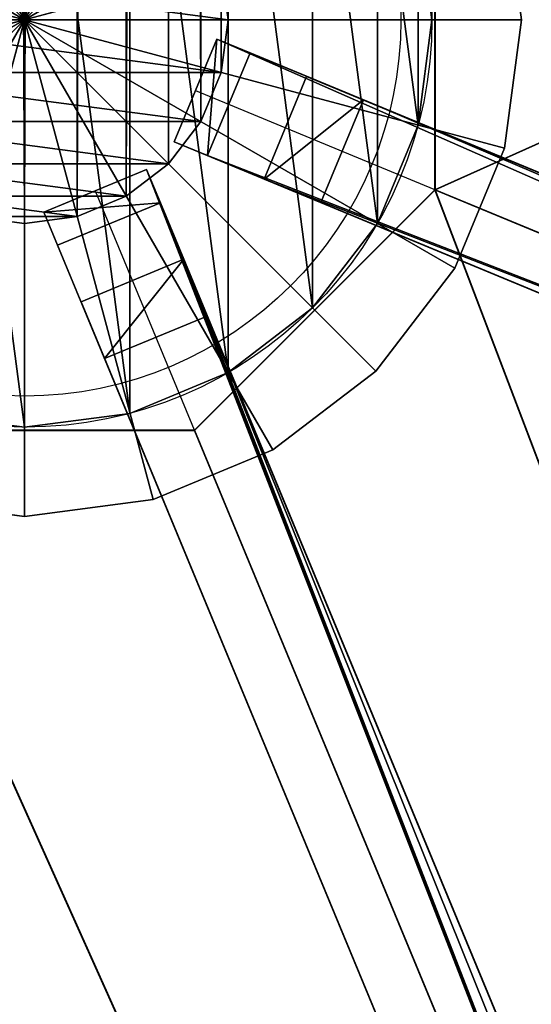
# Model space of a CAD drawing. Units: centimetres. Extents: x -404 to 404, y -404 to 404.
# Drawn here: x 0 to 7, y -222 to -208 of the extents above; entities that cross this region are included whole.
import ezdxf

# ---------------------------------------------------------------- set-up
doc = ezdxf.new("R2010")
doc.units = ezdxf.units.CM
doc.layers.get('0').update_dxf_attribs({"color": 144})

# ---------------------------------------------------------------- blocks, each defined once
blk = doc.blocks.new('StandrohrAdd. May Parasols_ www.may-online.com')
for p, q in [((0, 2.75, 202.853), (202.9, 2.75, 266.31)), ((202.9, 2.75, 266.31), (202.9, 2.75, 248.396)), ((-0.712, 2.656, 203.376), (203.612, 2.656, 267.278)), ((203.612, 2.656, 267.278), (203.612, 2.656, 248.396)), ((-1.375, 2.382, 203.864), (204.275, 2.382, 268.181)), ((204.275, 2.382, 268.181), (204.275, 2.382, 248.396)), ((-1.945, 1.945, 204.282), (204.845, 1.945, 268.956)), ((204.845, 1.945, 268.956), (204.845, 1.945, 248.396)), ((-2.382, 1.375, 204.604), (205.282, 1.375, 269.55)), ((205.282, 1.375, 269.55), (205.282, 1.375, 248.396)), ((-2.656, 0.712, 204.806), (205.556, 0.712, 269.924)), ((205.556, 0.712, 269.924), (205.556, 0.712, 248.396)), ((-2.75, 0, 204.874), (205.65, 0, 270.051)), ((0, 0, 202.853), (202.9, 0, 266.31)), ((202.9, 0, 266.31), (202.9, 0, 248.396)), ((205.65, 0, 270.051), (205.65, 0, 248.396))]:
    blk.add_line(p, q)
for points in [[(205.556, -0.712, 269.924), (205.65, 0, 270.051), (205.556, 0.712, 269.924), (205.282, 1.375, 269.55), (204.845, 1.945, 268.956), (204.275, 2.382, 268.181), (203.612, 2.656, 267.278), (202.9, 2.75, 266.31), (202.188, 2.656, 265.342)], [(205.556, -0.712, 248.396), (205.65, 0, 248.396), (205.556, 0.712, 248.396), (205.282, 1.375, 248.396), (204.845, 1.945, 248.396), (204.275, 2.382, 248.396), (203.612, 2.656, 248.396), (202.9, 2.75, 248.396), (202.188, 2.656, 248.396)]]:
    blk.add_polyline3d(points)
mesh = blk.add_polyface()
corners = [(-0.712, 2.656, 203.376), (202.9, 2.75, 266.31), (0, 2.75, 202.853), (203.612, 2.656, 267.278)]
mesh.append_faces([[corners[k] for k in face] for face in [(0, 1, 2), (1, 0, 3)]], dxfattribs={"vtx0": -1})
mesh = blk.add_polyface()
corners = [(0, 2.75, 202.853), (202.188, 2.656, 265.342), (0.712, 2.656, 202.33), (202.9, 2.75, 266.31)]
mesh.append_faces([[corners[k] for k in face] for face in [(0, 1, 2), (1, 0, 3)]], dxfattribs={"vtx0": -1})
mesh = blk.add_polyface()
corners = [(200.244, 0.712, 248.396), (200.244, -0.712, 248.396), (200.15, 0, 248.396), (200.518, 1.375, 248.396), (200.518, -1.375, 248.396), (200.955, 1.945, 248.396), (200.955, -1.945, 248.396), (201.525, 2.382, 248.396), (201.525, -2.382, 248.396), (202.188, 2.656, 248.396), (202.188, -2.656, 248.396), (202.9, 2.75, 248.396), (202.9, -2.75, 248.396), (203.612, 2.656, 248.396), (203.612, -2.656, 248.396), (204.275, 2.382, 248.396), (204.275, -2.382, 248.396), (204.845, 1.945, 248.396), (204.845, -1.945, 248.396), (205.282, 1.375, 248.396), (205.282, -1.375, 248.396), (205.556, 0.712, 248.396), (205.556, -0.712, 248.396), (205.65, 0, 248.396)]
mesh.append_faces([[corners[k] for k in face] for face in [(0, 1, 2), (22, 21, 23)]], dxfattribs={"vtx0": -1})
mesh.append_faces([[corners[k] for k in face] for face in [(1, 3, 4), (4, 5, 6), (6, 7, 8), (8, 9, 10), (10, 11, 12), (12, 13, 14), (14, 15, 16), (16, 17, 18), (18, 19, 20), (20, 21, 22)]], dxfattribs={"vtx0": -1, "vtx1": -1})
mesh.append_faces([[corners[k] for k in face] for face in [(1, 0, 3), (4, 3, 5), (6, 5, 7), (8, 7, 9), (10, 9, 11), (12, 11, 13), (14, 13, 15), (16, 15, 17), (18, 17, 19), (20, 19, 21)]], dxfattribs={"vtx0": -1, "vtx2": -1})
mesh = blk.add_polyface()
corners = [(202.188, 2.656, 265.342), (202.9, 2.75, 248.396), (202.188, 2.656, 248.396), (202.9, 2.75, 266.31)]
mesh.append_faces([[corners[k] for k in face] for face in [(0, 1, 2), (1, 0, 3)]], dxfattribs={"vtx0": -1})
mesh = blk.add_polyface()
corners = [(202.9, 2.75, 266.31), (203.612, 2.656, 248.396), (202.9, 2.75, 248.396), (203.612, 2.656, 267.278)]
mesh.append_faces([[corners[k] for k in face] for face in [(0, 1, 2), (1, 0, 3)]], dxfattribs={"vtx0": -1})
mesh = blk.add_polyface()
corners = [(-1.375, 2.382, 203.864), (203.612, 2.656, 267.278), (-0.712, 2.656, 203.376), (204.275, 2.382, 268.181)]
mesh.append_faces([[corners[k] for k in face] for face in [(0, 1, 2), (1, 0, 3)]], dxfattribs={"vtx0": -1})
mesh = blk.add_polyface()
corners = [(203.612, 2.656, 267.278), (204.275, 2.382, 248.396), (203.612, 2.656, 248.396), (204.275, 2.382, 268.181)]
mesh.append_faces([[corners[k] for k in face] for face in [(0, 1, 2), (1, 0, 3)]], dxfattribs={"vtx0": -1})
mesh = blk.add_polyface()
corners = [(-1.945, 1.945, 204.282), (204.275, 2.382, 268.181), (-1.375, 2.382, 203.864), (204.845, 1.945, 268.956)]
mesh.append_faces([[corners[k] for k in face] for face in [(0, 1, 2), (1, 0, 3)]], dxfattribs={"vtx0": -1})
mesh = blk.add_polyface()
corners = [(204.275, 2.382, 268.181), (204.845, 1.945, 248.396), (204.275, 2.382, 248.396), (204.845, 1.945, 268.956)]
mesh.append_faces([[corners[k] for k in face] for face in [(0, 1, 2), (1, 0, 3)]], dxfattribs={"vtx0": -1})
mesh = blk.add_polyface()
corners = [(205.282, 1.375, 269.55), (-1.945, 1.945, 204.282), (-2.382, 1.375, 204.604), (204.845, 1.945, 268.956)]
mesh.append_faces([[corners[k] for k in face] for face in [(0, 1, 2), (1, 0, 3)]], dxfattribs={"vtx0": -1})
mesh = blk.add_polyface()
corners = [(204.845, 1.945, 248.396), (205.282, 1.375, 269.55), (205.282, 1.375, 248.396), (204.845, 1.945, 268.956)]
mesh.append_faces([[corners[k] for k in face] for face in [(0, 1, 2), (1, 0, 3)]], dxfattribs={"vtx0": -1})
mesh = blk.add_polyface()
corners = [(205.556, 0.712, 269.924), (-2.382, 1.375, 204.604), (-2.656, 0.712, 204.806), (205.282, 1.375, 269.55)]
mesh.append_faces([[corners[k] for k in face] for face in [(0, 1, 2), (1, 0, 3)]], dxfattribs={"vtx0": -1})
mesh = blk.add_polyface()
corners = [(205.282, 1.375, 248.396), (205.556, 0.712, 269.924), (205.556, 0.712, 248.396), (205.282, 1.375, 269.55)]
mesh.append_faces([[corners[k] for k in face] for face in [(0, 1, 2), (1, 0, 3)]], dxfattribs={"vtx0": -1})
mesh = blk.add_polyface()
corners = [(205.65, 0, 270.051), (-2.656, 0.712, 204.806), (-2.75, 0, 204.874), (205.556, 0.712, 269.924)]
mesh.append_faces([[corners[k] for k in face] for face in [(0, 1, 2), (1, 0, 3)]], dxfattribs={"vtx0": -1})
mesh = blk.add_polyface()
corners = [(205.556, 0.712, 248.396), (205.65, 0, 270.051), (205.65, 0, 248.396), (205.556, 0.712, 269.924)]
mesh.append_faces([[corners[k] for k in face] for face in [(0, 1, 2), (1, 0, 3)]], dxfattribs={"vtx0": -1})
mesh = blk.add_polyface()
corners = [(-2.656, -0.712, 204.806), (205.65, 0, 270.051), (-2.75, 0, 204.874), (205.556, -0.712, 269.924)]
mesh.append_faces([[corners[k] for k in face] for face in [(0, 1, 2), (1, 0, 3)]], dxfattribs={"vtx0": -1})
mesh = blk.add_polyface()
corners = [(205.65, 0, 248.396), (205.556, -0.712, 269.924), (205.556, -0.712, 248.396), (205.65, 0, 270.051)]
mesh.append_faces([[corners[k] for k in face] for face in [(0, 1, 2), (1, 0, 3)]], dxfattribs={"vtx0": -1})
blk = doc.blocks.new('Teller. May Parasols_ www.may-online.com')
for p, q in [((5.5, 0, 205), (5.5, 0, 205.5)), ((5.313, -1.424, 205), (5.313, -1.424, 205.5)), ((4.763, -2.75, 205), (4.763, -2.75, 205.5)), ((3.889, -3.889, 205), (3.889, -3.889, 205.5)), ((2.75, -4.763, 205), (2.75, -4.763, 205.5)), ((1.424, -5.313, 205), (1.424, -5.313, 205.5)), ((0, -5.5, 205), (0, -5.5, 205.5))]:
    blk.add_line(p, q)
for centre in [(0, 0, 205), (0, 0, 205.5)]:
    blk.add_circle(centre, 5.5)
mesh = blk.add_polyface()
corners = [(-5.313, 1.424, 205), (-5.313, -1.424, 205), (-5.5, 0, 205), (-4.763, -2.75, 205), (-4.763, 2.75, 205), (-3.889, -3.889, 205), (-3.889, 3.889, 205), (-2.75, -4.763, 205), (-2.75, 4.763, 205), (-1.424, -5.313, 205), (-1.424, 5.313, 205), (0, -5.5, 205), (0, 5.5, 205), (1.424, -5.313, 205), (1.424, 5.313, 205), (2.75, -4.763, 205), (2.75, 4.763, 205), (3.889, -3.889, 205), (3.889, 3.889, 205), (4.763, -2.75, 205), (4.763, 2.75, 205), (5.313, -1.424, 205), (5.313, 1.424, 205), (5.5, 0, 205)]
mesh.append_faces([[corners[k] for k in face] for face in [(0, 1, 2), (21, 22, 23)]], dxfattribs={"vtx0": -1})
mesh.append_faces([[corners[k] for k in face] for face in [(1, 0, 3), (3, 4, 5), (5, 6, 7), (7, 8, 9), (9, 10, 11), (11, 12, 13), (13, 14, 15), (15, 16, 17), (17, 18, 19), (19, 20, 21)]], dxfattribs={"vtx0": -1, "vtx1": -1})
mesh.append_faces([[corners[k] for k in face] for face in [(3, 0, 4), (5, 4, 6), (7, 6, 8), (9, 8, 10), (11, 10, 12), (13, 12, 14), (15, 14, 16), (17, 16, 18), (19, 18, 20), (21, 20, 22)]], dxfattribs={"vtx0": -1, "vtx2": -1})
mesh = blk.add_polyface()
corners = [(-5.313, -1.424, 205.5), (-5.313, 1.424, 205.5), (-5.5, 0, 205.5), (-4.763, -2.75, 205.5), (-4.763, 2.75, 205.5), (-3.889, -3.889, 205.5), (-3.889, 3.889, 205.5), (-2.75, -4.763, 205.5), (-2.75, 4.763, 205.5), (-1.424, -5.313, 205.5), (-1.424, 5.313, 205.5), (0, -5.5, 205.5), (0, 5.5, 205.5), (1.424, -5.313, 205.5), (1.424, 5.313, 205.5), (2.75, -4.763, 205.5), (2.75, 4.763, 205.5), (3.889, -3.889, 205.5), (3.889, 3.889, 205.5), (4.763, -2.75, 205.5), (4.763, 2.75, 205.5), (5.313, -1.424, 205.5), (5.313, 1.424, 205.5), (5.5, 0, 205.5)]
mesh.append_faces([[corners[k] for k in face] for face in [(0, 1, 2), (22, 21, 23)]], dxfattribs={"vtx0": -1})
mesh.append_faces([[corners[k] for k in face] for face in [(1, 3, 4), (4, 5, 6), (6, 7, 8), (8, 9, 10), (10, 11, 12), (12, 13, 14), (14, 15, 16), (16, 17, 18), (18, 19, 20), (20, 21, 22)]], dxfattribs={"vtx0": -1, "vtx1": -1})
mesh.append_faces([[corners[k] for k in face] for face in [(1, 0, 3), (4, 3, 5), (6, 5, 7), (8, 7, 9), (10, 9, 11), (12, 11, 13), (14, 13, 15), (16, 15, 17), (18, 17, 19), (20, 19, 21)]], dxfattribs={"vtx0": -1, "vtx2": -1})
mesh = blk.add_polyface()
corners = [(5.313, 1.424, 205), (5.5, 0, 205.5), (5.5, 0, 205), (5.313, 1.424, 205.5)]
mesh.append_faces([[corners[k] for k in face] for face in [(0, 1, 2), (1, 0, 3)]], dxfattribs={"vtx0": -1})
mesh = blk.add_polyface()
corners = [(5.5, 0, 205), (5.313, -1.424, 205.5), (5.313, -1.424, 205), (5.5, 0, 205.5)]
mesh.append_faces([[corners[k] for k in face] for face in [(0, 1, 2), (1, 0, 3)]], dxfattribs={"vtx0": -1})
mesh = blk.add_polyface()
corners = [(5.313, -1.424, 205), (4.763, -2.75, 205.5), (4.763, -2.75, 205), (5.313, -1.424, 205.5)]
mesh.append_faces([[corners[k] for k in face] for face in [(0, 1, 2), (1, 0, 3)]], dxfattribs={"vtx0": -1})
mesh = blk.add_polyface()
corners = [(4.763, -2.75, 205), (3.889, -3.889, 205.5), (3.889, -3.889, 205), (4.763, -2.75, 205.5)]
mesh.append_faces([[corners[k] for k in face] for face in [(0, 1, 2), (1, 0, 3)]], dxfattribs={"vtx0": -1})
mesh = blk.add_polyface()
corners = [(3.889, -3.889, 205.5), (2.75, -4.763, 205), (3.889, -3.889, 205), (2.75, -4.763, 205.5)]
mesh.append_faces([[corners[k] for k in face] for face in [(0, 1, 2), (1, 0, 3)]], dxfattribs={"vtx0": -1})
mesh = blk.add_polyface()
corners = [(2.75, -4.763, 205.5), (1.424, -5.313, 205), (2.75, -4.763, 205), (1.424, -5.313, 205.5)]
mesh.append_faces([[corners[k] for k in face] for face in [(0, 1, 2), (1, 0, 3)]], dxfattribs={"vtx0": -1})
mesh = blk.add_polyface()
corners = [(0, -5.5, 205.5), (-1.424, -5.313, 205), (0, -5.5, 205), (-1.424, -5.313, 205.5)]
mesh.append_faces([[corners[k] for k in face] for face in [(0, 1, 2), (1, 0, 3)]], dxfattribs={"vtx0": -1})
mesh = blk.add_polyface()
corners = [(1.424, -5.313, 205.5), (0, -5.5, 205), (1.424, -5.313, 205), (0, -5.5, 205.5)]
mesh.append_faces([[corners[k] for k in face] for face in [(0, 1, 2), (1, 0, 3)]], dxfattribs={"vtx0": -1})
blk = doc.blocks.new('Abschluss. May Parasols_ www.may-online.com')
for p, q in [((0, 0, 247.634), (0, 6.706, 246.618)), ((0, 6.706, 247.634), (0, 0, 248.396)), ((0, 0, 247.634), (-1.736, 6.477, 246.618)), ((-1.736, 6.477, 247.634), (0, 0, 248.396)), ((0, 0, 247.634), (1.736, 6.477, 246.618)), ((1.736, 6.477, 247.634), (0, 0, 248.396)), ((0, 0, 247.634), (-3.353, 5.807, 246.618)), ((-3.353, 5.807, 247.634), (0, 0, 248.396)), ((0, 0, 247.634), (3.353, 5.807, 246.618)), ((3.353, 5.807, 247.634), (0, 0, 248.396)), ((0, 0, 247.634), (-4.742, 4.742, 246.618)), ((-4.742, 4.742, 247.634), (0, 0, 248.396)), ((0, 0, 247.634), (4.742, 4.742, 246.618)), ((4.742, 4.742, 247.634), (0, 0, 248.396)), ((0, 0, 247.634), (-5.807, 3.353, 246.618)), ((-5.807, 3.353, 247.634), (0, 0, 248.396)), ((0, 0, 247.634), (5.807, 3.353, 246.618)), ((5.807, 3.353, 247.634), (0, 0, 248.396)), ((0, 0, 247.634), (-6.477, 1.736, 246.618)), ((-6.477, 1.736, 247.634), (0, 0, 248.396)), ((0, 0, 247.634), (6.477, 1.736, 246.618)), ((6.477, 1.736, 247.634), (0, 0, 248.396)), ((6.477, 1.736, 246.618), (6.706, 0, 246.618)), ((6.706, 0, 247.634), (6.477, 1.736, 247.634)), ((-6.706, 0, 246.618), (0, 0, 247.634)), ((0, 0, 248.396), (-6.706, 0, 247.634)), ((0, 0, 247.634), (-6.477, -1.736, 246.618)), ((-6.477, -1.736, 247.634), (0, 0, 248.396)), ((0, 0, 247.634), (-5.807, -3.353, 246.618)), ((-5.807, -3.353, 247.634), (0, 0, 248.396)), ((0, 0, 247.634), (-4.742, -4.742, 246.618)), ((-4.742, -4.742, 247.634), (0, 0, 248.396)), ((0, 0, 247.634), (-3.353, -5.807, 246.618)), ((-3.353, -5.807, 247.634), (0, 0, 248.396)), ((0, 0, 247.634), (-1.736, -6.477, 246.618)), ((-1.736, -6.477, 247.634), (0, 0, 248.396)), ((0, 0, 247.634), (0, -6.706, 246.618)), ((0, -6.706, 247.634), (0, 0, 248.396)), ((0, 0, 247.634), (1.736, -6.477, 246.618)), ((1.736, -6.477, 247.634), (0, 0, 248.396)), ((0, 0, 247.634), (3.353, -5.807, 246.618)), ((3.353, -5.807, 247.634), (0, 0, 248.396)), ((0, 0, 247.634), (4.742, -4.742, 246.618)), ((4.742, -4.742, 247.634), (0, 0, 248.396)), ((0, 0, 247.634), (5.807, -3.353, 246.618)), ((5.807, -3.353, 247.634), (0, 0, 248.396)), ((0, 0, 247.634), (6.477, -1.736, 246.618)), ((6.477, -1.736, 247.634), (0, 0, 248.396)), ((0, 0, 247.634), (6.706, 0, 246.618)), ((6.706, 0, 247.634), (0, 0, 248.396)), ((6.706, 0, 246.618), (6.477, -1.736, 246.618)), ((6.477, -1.736, 247.634), (6.706, 0, 247.634)), ((6.706, 0, 246.618), (6.706, 0, 247.634)), ((6.477, -1.736, 246.618), (5.807, -3.353, 246.618)), ((5.807, -3.353, 247.634), (6.477, -1.736, 247.634)), ((6.477, -1.736, 246.618), (6.477, -1.736, 247.634)), ((5.807, -3.353, 246.618), (4.742, -4.742, 246.618)), ((4.742, -4.742, 247.634), (5.807, -3.353, 247.634)), ((5.807, -3.353, 246.618), (5.807, -3.353, 247.634)), ((4.742, -4.742, 246.618), (3.353, -5.807, 246.618)), ((3.353, -5.807, 247.634), (4.742, -4.742, 247.634)), ((4.742, -4.742, 246.618), (4.742, -4.742, 247.634)), ((3.353, -5.807, 246.618), (1.736, -6.477, 246.618)), ((1.736, -6.477, 247.634), (3.353, -5.807, 247.634)), ((3.353, -5.807, 246.618), (3.353, -5.807, 247.634)), ((0, -6.706, 246.618), (-1.736, -6.477, 246.618)), ((-1.736, -6.477, 247.634), (0, -6.706, 247.634)), ((1.736, -6.477, 246.618), (0, -6.706, 246.618)), ((0, -6.706, 247.634), (1.736, -6.477, 247.634)), ((1.736, -6.477, 246.618), (1.736, -6.477, 247.634)), ((0, -6.706, 246.618), (0, -6.706, 247.634))]:
    blk.add_line(p, q)
blk.add_circle((0, 0, 246.618), 5.08)
mesh = blk.add_polyface()
corners = [(0, 6.706, 246.618), (0, 0, 247.634), (-1.736, 6.477, 246.618)]
mesh.append_faces([[corners[k] for k in face] for face in [(0, 1, 2)]])
mesh = blk.add_polyface()
corners = [(0, 6.706, 247.634), (-1.736, 6.477, 247.634), (0, 0, 248.396)]
mesh.append_faces([[corners[k] for k in face] for face in [(0, 1, 2)]])
mesh = blk.add_polyface()
corners = [(1.736, 6.477, 246.618), (0, 0, 247.634), (0, 6.706, 246.618)]
mesh.append_faces([[corners[k] for k in face] for face in [(0, 1, 2)]])
mesh = blk.add_polyface()
corners = [(1.736, 6.477, 247.634), (0, 6.706, 247.634), (0, 0, 248.396)]
mesh.append_faces([[corners[k] for k in face] for face in [(0, 1, 2)]])
mesh = blk.add_polyface()
corners = [(0, 0, 247.634), (-3.353, 5.807, 246.618), (-1.736, 6.477, 246.618)]
mesh.append_faces([[corners[k] for k in face] for face in [(0, 1, 2)]])
mesh = blk.add_polyface()
corners = [(0, 0, 248.396), (-1.736, 6.477, 247.634), (-3.353, 5.807, 247.634)]
mesh.append_faces([[corners[k] for k in face] for face in [(0, 1, 2)]])
mesh = blk.add_polyface()
corners = [(3.353, 5.807, 246.618), (0, 0, 247.634), (1.736, 6.477, 246.618)]
mesh.append_faces([[corners[k] for k in face] for face in [(0, 1, 2)]])
mesh = blk.add_polyface()
corners = [(3.353, 5.807, 247.634), (1.736, 6.477, 247.634), (0, 0, 248.396)]
mesh.append_faces([[corners[k] for k in face] for face in [(0, 1, 2)]])
mesh = blk.add_polyface()
corners = [(0, 0, 247.634), (-4.742, 4.742, 246.618), (-3.353, 5.807, 246.618)]
mesh.append_faces([[corners[k] for k in face] for face in [(0, 1, 2)]])
mesh = blk.add_polyface()
corners = [(0, 0, 248.396), (-3.353, 5.807, 247.634), (-4.742, 4.742, 247.634)]
mesh.append_faces([[corners[k] for k in face] for face in [(0, 1, 2)]])
mesh = blk.add_polyface()
corners = [(4.742, 4.742, 246.618), (0, 0, 247.634), (3.353, 5.807, 246.618)]
mesh.append_faces([[corners[k] for k in face] for face in [(0, 1, 2)]])
mesh = blk.add_polyface()
corners = [(4.742, 4.742, 247.634), (3.353, 5.807, 247.634), (0, 0, 248.396)]
mesh.append_faces([[corners[k] for k in face] for face in [(0, 1, 2)]])
mesh = blk.add_polyface()
corners = [(0, 0, 247.634), (-5.807, 3.353, 246.618), (-4.742, 4.742, 246.618)]
mesh.append_faces([[corners[k] for k in face] for face in [(0, 1, 2)]])
mesh = blk.add_polyface()
corners = [(0, 0, 248.396), (-4.742, 4.742, 247.634), (-5.807, 3.353, 247.634)]
mesh.append_faces([[corners[k] for k in face] for face in [(0, 1, 2)]])
mesh = blk.add_polyface()
corners = [(5.807, 3.353, 246.618), (0, 0, 247.634), (4.742, 4.742, 246.618)]
mesh.append_faces([[corners[k] for k in face] for face in [(0, 1, 2)]])
mesh = blk.add_polyface()
corners = [(5.807, 3.353, 247.634), (4.742, 4.742, 247.634), (0, 0, 248.396)]
mesh.append_faces([[corners[k] for k in face] for face in [(0, 1, 2)]])
mesh = blk.add_polyface()
corners = [(0, 0, 247.634), (-6.477, 1.736, 246.618), (-5.807, 3.353, 246.618)]
mesh.append_faces([[corners[k] for k in face] for face in [(0, 1, 2)]])
mesh = blk.add_polyface()
corners = [(0, 0, 248.396), (-5.807, 3.353, 247.634), (-6.477, 1.736, 247.634)]
mesh.append_faces([[corners[k] for k in face] for face in [(0, 1, 2)]])
mesh = blk.add_polyface()
corners = [(6.477, 1.736, 246.618), (0, 0, 247.634), (5.807, 3.353, 246.618)]
mesh.append_faces([[corners[k] for k in face] for face in [(0, 1, 2)]])
mesh = blk.add_polyface()
corners = [(6.477, 1.736, 247.634), (5.807, 3.353, 247.634), (0, 0, 248.396)]
mesh.append_faces([[corners[k] for k in face] for face in [(0, 1, 2)]])
mesh = blk.add_polyface()
corners = [(0, 0, 247.634), (-6.706, 0, 246.618), (-6.477, 1.736, 246.618)]
mesh.append_faces([[corners[k] for k in face] for face in [(0, 1, 2)]])
mesh = blk.add_polyface()
corners = [(0, 0, 248.396), (-6.477, 1.736, 247.634), (-6.706, 0, 247.634)]
mesh.append_faces([[corners[k] for k in face] for face in [(0, 1, 2)]])
mesh = blk.add_polyface()
corners = [(6.706, 0, 246.618), (0, 0, 247.634), (6.477, 1.736, 246.618)]
mesh.append_faces([[corners[k] for k in face] for face in [(0, 1, 2)]])
mesh = blk.add_polyface()
corners = [(6.706, 0, 247.634), (6.477, 1.736, 247.634), (0, 0, 248.396)]
mesh.append_faces([[corners[k] for k in face] for face in [(0, 1, 2)]])
mesh = blk.add_polyface()
corners = [(6.477, 1.736, 246.618), (6.706, 0, 247.634), (6.706, 0, 246.618), (6.477, 1.736, 247.634)]
mesh.append_faces([[corners[k] for k in face] for face in [(0, 1, 2), (1, 0, 3)]], dxfattribs={"vtx0": -1})
mesh = blk.add_polyface()
corners = [(0, 0, 247.634), (-6.477, -1.736, 246.618), (-6.706, 0, 246.618)]
mesh.append_faces([[corners[k] for k in face] for face in [(0, 1, 2)]])
mesh = blk.add_polyface()
corners = [(0, 0, 248.396), (-6.706, 0, 247.634), (-6.477, -1.736, 247.634)]
mesh.append_faces([[corners[k] for k in face] for face in [(0, 1, 2)]])
mesh = blk.add_polyface()
corners = [(0, 0, 247.634), (-5.807, -3.353, 246.618), (-6.477, -1.736, 246.618)]
mesh.append_faces([[corners[k] for k in face] for face in [(0, 1, 2)]])
mesh = blk.add_polyface()
corners = [(0, 0, 248.396), (-6.477, -1.736, 247.634), (-5.807, -3.353, 247.634)]
mesh.append_faces([[corners[k] for k in face] for face in [(0, 1, 2)]])
mesh = blk.add_polyface()
corners = [(0, 0, 247.634), (-4.742, -4.742, 246.618), (-5.807, -3.353, 246.618)]
mesh.append_faces([[corners[k] for k in face] for face in [(0, 1, 2)]])
mesh = blk.add_polyface()
corners = [(0, 0, 248.396), (-5.807, -3.353, 247.634), (-4.742, -4.742, 247.634)]
mesh.append_faces([[corners[k] for k in face] for face in [(0, 1, 2)]])
mesh = blk.add_polyface()
corners = [(0, 0, 247.634), (-3.353, -5.807, 246.618), (-4.742, -4.742, 246.618)]
mesh.append_faces([[corners[k] for k in face] for face in [(0, 1, 2)]])
mesh = blk.add_polyface()
corners = [(0, 0, 248.396), (-4.742, -4.742, 247.634), (-3.353, -5.807, 247.634)]
mesh.append_faces([[corners[k] for k in face] for face in [(0, 1, 2)]])
mesh = blk.add_polyface()
corners = [(0, 0, 247.634), (-1.736, -6.477, 246.618), (-3.353, -5.807, 246.618)]
mesh.append_faces([[corners[k] for k in face] for face in [(0, 1, 2)]])
mesh = blk.add_polyface()
corners = [(0, 0, 248.396), (-3.353, -5.807, 247.634), (-1.736, -6.477, 247.634)]
mesh.append_faces([[corners[k] for k in face] for face in [(0, 1, 2)]])
mesh = blk.add_polyface()
corners = [(0, 0, 247.634), (0, -6.706, 246.618), (-1.736, -6.477, 246.618)]
mesh.append_faces([[corners[k] for k in face] for face in [(0, 1, 2)]])
mesh = blk.add_polyface()
corners = [(0, 0, 248.396), (-1.736, -6.477, 247.634), (0, -6.706, 247.634)]
mesh.append_faces([[corners[k] for k in face] for face in [(0, 1, 2)]])
mesh = blk.add_polyface()
corners = [(1.736, -6.477, 246.618), (0, -6.706, 246.618), (0, 0, 247.634)]
mesh.append_faces([[corners[k] for k in face] for face in [(0, 1, 2)]])
mesh = blk.add_polyface()
corners = [(1.736, -6.477, 247.634), (0, 0, 248.396), (0, -6.706, 247.634)]
mesh.append_faces([[corners[k] for k in face] for face in [(0, 1, 2)]])
mesh = blk.add_polyface()
corners = [(3.353, -5.807, 246.618), (1.736, -6.477, 246.618), (0, 0, 247.634)]
mesh.append_faces([[corners[k] for k in face] for face in [(0, 1, 2)]])
mesh = blk.add_polyface()
corners = [(3.353, -5.807, 247.634), (0, 0, 248.396), (1.736, -6.477, 247.634)]
mesh.append_faces([[corners[k] for k in face] for face in [(0, 1, 2)]])
mesh = blk.add_polyface()
corners = [(4.742, -4.742, 246.618), (3.353, -5.807, 246.618), (0, 0, 247.634)]
mesh.append_faces([[corners[k] for k in face] for face in [(0, 1, 2)]])
mesh = blk.add_polyface()
corners = [(4.742, -4.742, 247.634), (0, 0, 248.396), (3.353, -5.807, 247.634)]
mesh.append_faces([[corners[k] for k in face] for face in [(0, 1, 2)]])
mesh = blk.add_polyface()
corners = [(5.807, -3.353, 246.618), (4.742, -4.742, 246.618), (0, 0, 247.634)]
mesh.append_faces([[corners[k] for k in face] for face in [(0, 1, 2)]])
mesh = blk.add_polyface()
corners = [(5.807, -3.353, 247.634), (0, 0, 248.396), (4.742, -4.742, 247.634)]
mesh.append_faces([[corners[k] for k in face] for face in [(0, 1, 2)]])
mesh = blk.add_polyface()
corners = [(6.477, -1.736, 246.618), (5.807, -3.353, 246.618), (0, 0, 247.634)]
mesh.append_faces([[corners[k] for k in face] for face in [(0, 1, 2)]])
mesh = blk.add_polyface()
corners = [(6.477, -1.736, 247.634), (0, 0, 248.396), (5.807, -3.353, 247.634)]
mesh.append_faces([[corners[k] for k in face] for face in [(0, 1, 2)]])
mesh = blk.add_polyface()
corners = [(6.706, 0, 246.618), (6.477, -1.736, 246.618), (0, 0, 247.634)]
mesh.append_faces([[corners[k] for k in face] for face in [(0, 1, 2)]])
mesh = blk.add_polyface()
corners = [(6.706, 0, 247.634), (0, 0, 248.396), (6.477, -1.736, 247.634)]
mesh.append_faces([[corners[k] for k in face] for face in [(0, 1, 2)]])
mesh = blk.add_polyface()
corners = [(6.706, 0, 246.618), (6.477, -1.736, 247.634), (6.477, -1.736, 246.618), (6.706, 0, 247.634)]
mesh.append_faces([[corners[k] for k in face] for face in [(0, 1, 2), (1, 0, 3)]], dxfattribs={"vtx0": -1})
mesh = blk.add_polyface()
corners = [(6.477, -1.736, 246.618), (5.807, -3.353, 247.634), (5.807, -3.353, 246.618), (6.477, -1.736, 247.634)]
mesh.append_faces([[corners[k] for k in face] for face in [(0, 1, 2), (1, 0, 3)]], dxfattribs={"vtx0": -1})
mesh = blk.add_polyface()
corners = [(5.807, -3.353, 246.618), (4.742, -4.742, 247.634), (4.742, -4.742, 246.618), (5.807, -3.353, 247.634)]
mesh.append_faces([[corners[k] for k in face] for face in [(0, 1, 2), (1, 0, 3)]], dxfattribs={"vtx0": -1})
mesh = blk.add_polyface()
corners = [(4.742, -4.742, 247.634), (3.353, -5.807, 246.618), (4.742, -4.742, 246.618), (3.353, -5.807, 247.634)]
mesh.append_faces([[corners[k] for k in face] for face in [(0, 1, 2), (1, 0, 3)]], dxfattribs={"vtx0": -1})
mesh = blk.add_polyface()
corners = [(3.353, -5.807, 247.634), (1.736, -6.477, 246.618), (3.353, -5.807, 246.618), (1.736, -6.477, 247.634)]
mesh.append_faces([[corners[k] for k in face] for face in [(0, 1, 2), (1, 0, 3)]], dxfattribs={"vtx0": -1})
mesh = blk.add_polyface()
corners = [(0, -6.706, 247.634), (-1.736, -6.477, 246.618), (0, -6.706, 246.618), (-1.736, -6.477, 247.634)]
mesh.append_faces([[corners[k] for k in face] for face in [(0, 1, 2), (1, 0, 3)]], dxfattribs={"vtx0": -1})
mesh = blk.add_polyface()
corners = [(1.736, -6.477, 247.634), (0, -6.706, 246.618), (1.736, -6.477, 246.618), (0, -6.706, 247.634)]
mesh.append_faces([[corners[k] for k in face] for face in [(0, 1, 2), (1, 0, 3)]], dxfattribs={"vtx0": -1})
blk = doc.blocks.new('Membrane. May Parasols_ www.may-online.com')
for p, q in [((5.997, -0.001, 246.37), (4.24, 4.242, 246.37)), ((6, 0, 246.38), (4.243, 4.243, 246.38)), ((2.5, 0, 207), (71.089, 0, 224.138)), ((4.243, -4.243, 246.38), (6, 0, 246.38)), ((6, 0, 246.38), (5.997, -0.001, 246.37)), ((150, 0, 205), (6, 0, 246.38)), ((4.242, -4.24, 246.37), (5.997, -0.001, 246.37)), ((149.997, -0.001, 204.99), (5.997, -0.001, 246.37)), ((1.768, -1.768, 207), (50.267, -50.267, 224.138)), ((0, -6, 246.38), (4.243, -4.243, 246.38)), ((0.001, -5.997, 246.37), (4.242, -4.24, 246.37)), ((106.065, -106.063, 204.99), (4.242, -4.24, 246.37)), ((4.243, -4.243, 246.38), (4.242, -4.24, 246.37)), ((106.066, -106.066, 205), (4.243, -4.243, 246.38))]:
    blk.add_line(p, q)
mesh = blk.add_polyface()
corners = [(106.063, 106.065, 204.99), (5.997, -0.001, 246.37), (4.24, 4.242, 246.37), (149.997, -0.001, 204.99)]
mesh.append_faces([[corners[k] for k in face] for face in [(0, 1, 2), (1, 0, 3)]], dxfattribs={"vtx0": -1})
mesh = blk.add_polyface()
corners = [(6, 0, 246.38), (106.066, 106.066, 205), (4.243, 4.243, 246.38), (150, 0, 205)]
mesh.append_faces([[corners[k] for k in face] for face in [(0, 1, 2), (1, 0, 3)]], dxfattribs={"vtx0": -1})
mesh = blk.add_polyface()
corners = [(6, 0, 246.38), (4.24, 4.242, 246.37), (5.997, -0.001, 246.37), (4.243, 4.243, 246.38)]
mesh.append_faces([[corners[k] for k in face] for face in [(0, 1, 2), (1, 0, 3)]], dxfattribs={"vtx0": -1})
mesh = blk.add_polyface()
corners = [(6, 0, 246.38), (4.242, -4.24, 246.37), (4.243, -4.243, 246.38), (5.997, -0.001, 246.37)]
mesh.append_faces([[corners[k] for k in face] for face in [(0, 1, 2), (1, 0, 3)]], dxfattribs={"vtx0": -1})
mesh = blk.add_polyface()
corners = [(106.066, -106.066, 205), (6, 0, 246.38), (4.243, -4.243, 246.38), (150, 0, 205)]
mesh.append_faces([[corners[k] for k in face] for face in [(0, 1, 2), (1, 0, 3)]], dxfattribs={"vtx0": -1})
mesh = blk.add_polyface()
corners = [(5.997, -0.001, 246.37), (150, 0, 205), (149.997, -0.001, 204.99), (6, 0, 246.38)]
mesh.append_faces([[corners[k] for k in face] for face in [(0, 1, 2), (1, 0, 3)]], dxfattribs={"vtx0": -1})
mesh = blk.add_polyface()
corners = [(5.997, -0.001, 246.37), (106.065, -106.063, 204.99), (4.242, -4.24, 246.37), (149.997, -0.001, 204.99)]
mesh.append_faces([[corners[k] for k in face] for face in [(0, 1, 2), (1, 0, 3)]], dxfattribs={"vtx0": -1})
mesh = blk.add_polyface()
corners = [(0, -6, 246.38), (4.242, -4.24, 246.37), (0.001, -5.997, 246.37), (4.243, -4.243, 246.38)]
mesh.append_faces([[corners[k] for k in face] for face in [(0, 1, 2), (1, 0, 3)]], dxfattribs={"vtx0": -1})
mesh = blk.add_polyface()
corners = [(106.066, -106.066, 205), (0, -6, 246.38), (0, -150, 205), (4.243, -4.243, 246.38)]
mesh.append_faces([[corners[k] for k in face] for face in [(0, 1, 2), (1, 0, 3)]], dxfattribs={"vtx0": -1})
mesh = blk.add_polyface()
corners = [(0.001, -5.997, 246.37), (106.065, -106.063, 204.99), (0.001, -149.997, 204.99), (4.242, -4.24, 246.37)]
mesh.append_faces([[corners[k] for k in face] for face in [(0, 1, 2), (1, 0, 3)]], dxfattribs={"vtx0": -1})
mesh = blk.add_polyface()
corners = [(4.243, -4.243, 246.38), (106.065, -106.063, 204.99), (106.066, -106.066, 205), (4.242, -4.24, 246.37)]
mesh.append_faces([[corners[k] for k in face] for face in [(0, 1, 2), (1, 0, 3)]], dxfattribs={"vtx0": -1})
blk = doc.blocks.new('Streben. May Parasols_ www.may-online.com')
for p, q in [((2.5, -0.75, 207), (2.5, 0.75, 207)), ((2.5, 0.75, 207), (2.985, 0.75, 205.06)), ((2.5, 0.75, 207), (71.089, 0.75, 224.138)), ((2.985, 0.75, 205.06), (2.985, -0.75, 205.06)), ((2.985, 0.75, 205.06), (71.574, 0.75, 222.198)), ((3.812, 0.75, 243.471), (3.812, -0.75, 243.471)), ((4.64, 0.75, 246.354), (3.812, 0.75, 243.471)), ((3.812, 0.75, 243.471), (71.089, 0.75, 224.138)), ((4.64, -0.75, 246.354), (4.64, 0.75, 246.354)), ((4.64, 0.75, 246.354), (148.64, 0.75, 204.975)), ((4.243, -4.243, 246.38), (6, 0, 246.38)), ((6, 0, 246.38), (102.632, 0, 218.612)), ((2.985, -0.75, 205.06), (2.5, -0.75, 207)), ((2.5, -0.75, 207), (71.089, -0.75, 224.138)), ((2.985, -0.75, 205.06), (71.574, -0.75, 222.198)), ((3.812, -0.75, 243.471), (4.64, -0.75, 246.354)), ((3.812, -0.75, 243.471), (71.089, -0.75, 224.138)), ((4.64, -0.75, 246.354), (148.64, -0.75, 204.975)), ((1.237, -2.298, 207), (2.298, -1.237, 207)), ((2.298, -1.237, 207), (2.641, -1.58, 205.06)), ((2.298, -1.237, 207), (50.798, -49.737, 224.138)), ((2.641, -1.58, 205.06), (1.58, -2.641, 205.06)), ((2.641, -1.58, 205.06), (51.141, -50.08, 222.198)), ((3.225, -2.165, 243.471), (2.165, -3.225, 243.471)), ((3.811, -2.751, 246.354), (3.225, -2.165, 243.471)), ((3.225, -2.165, 243.471), (50.798, -49.737, 224.138)), ((1.58, -2.641, 205.06), (1.237, -2.298, 207)), ((1.237, -2.298, 207), (49.737, -50.798, 224.138)), ((1.58, -2.641, 205.06), (50.08, -51.141, 222.198)), ((2.751, -3.811, 246.354), (3.811, -2.751, 246.354)), ((3.811, -2.751, 246.354), (105.635, -104.574, 204.975)), ((2.165, -3.225, 243.471), (2.751, -3.811, 246.354)), ((2.165, -3.225, 243.471), (49.737, -50.798, 224.138)), ((2.751, -3.811, 246.354), (104.574, -105.635, 204.975)), ((4.243, -4.243, 246.38), (106.066, -106.066, 205))]:
    blk.add_line(p, q)
mesh = blk.add_polyface()
corners = [(2.5, 0.75, 207), (2.985, -0.75, 205.06), (2.5, -0.75, 207), (2.985, 0.75, 205.06)]
mesh.append_faces([[corners[k] for k in face] for face in [(0, 1, 2), (1, 0, 3)]], dxfattribs={"vtx0": -1})
mesh = blk.add_polyface()
corners = [(2.5, 0.75, 207), (71.574, 0.75, 222.198), (2.985, 0.75, 205.06), (71.089, 0.75, 224.138)]
mesh.append_faces([[corners[k] for k in face] for face in [(0, 1, 2), (1, 0, 3)]], dxfattribs={"vtx0": -1})
mesh = blk.add_polyface()
corners = [(71.089, -0.75, 224.138), (2.5, 0.75, 207), (2.5, -0.75, 207), (71.089, 0.75, 224.138)]
mesh.append_faces([[corners[k] for k in face] for face in [(0, 1, 2), (1, 0, 3)]], dxfattribs={"vtx0": -1})
mesh = blk.add_polyface()
corners = [(71.574, 0.75, 222.198), (2.985, -0.75, 205.06), (2.985, 0.75, 205.06), (71.574, -0.75, 222.198)]
mesh.append_faces([[corners[k] for k in face] for face in [(0, 1, 2), (1, 0, 3)]], dxfattribs={"vtx0": -1})
mesh = blk.add_polyface()
corners = [(4.64, 0.75, 246.354), (3.812, -0.75, 243.471), (4.64, -0.75, 246.354), (3.812, 0.75, 243.471)]
mesh.append_faces([[corners[k] for k in face] for face in [(0, 1, 2), (1, 0, 3)]], dxfattribs={"vtx0": -1})
mesh = blk.add_polyface()
corners = [(71.089, 0.75, 224.138), (148.64, 0.75, 204.975), (147.812, 0.75, 202.091), (4.64, 0.75, 246.354), (3.812, 0.75, 243.471)]
mesh.append_faces([[corners[k] for k in face] for face in [(0, 1, 2), (3, 0, 4)]], dxfattribs={"vtx0": -1})
mesh.append_faces([[corners[k] for k in face] for face in [(1, 0, 3)]], dxfattribs={"vtx0": -1, "vtx1": -1})
mesh = blk.add_polyface()
corners = [(71.089, 0.75, 224.138), (3.812, -0.75, 243.471), (3.812, 0.75, 243.471), (71.089, -0.75, 224.138)]
mesh.append_faces([[corners[k] for k in face] for face in [(0, 1, 2), (1, 0, 3)]], dxfattribs={"vtx0": -1})
mesh = blk.add_polyface()
corners = [(148.64, -0.75, 204.975), (4.64, 0.75, 246.354), (4.64, -0.75, 246.354), (148.64, 0.75, 204.975)]
mesh.append_faces([[corners[k] for k in face] for face in [(0, 1, 2), (1, 0, 3)]], dxfattribs={"vtx0": -1})
mesh = blk.add_polyface()
corners = [(71.574, -0.75, 222.198), (2.5, -0.75, 207), (2.985, -0.75, 205.06), (71.089, -0.75, 224.138)]
mesh.append_faces([[corners[k] for k in face] for face in [(0, 1, 2), (1, 0, 3)]], dxfattribs={"vtx0": -1})
mesh = blk.add_polyface()
corners = [(148.64, -0.75, 204.975), (71.089, -0.75, 224.138), (147.812, -0.75, 202.091), (4.64, -0.75, 246.354), (3.812, -0.75, 243.471)]
mesh.append_faces([[corners[k] for k in face] for face in [(0, 1, 2), (1, 3, 4)]], dxfattribs={"vtx0": -1})
mesh.append_faces([[corners[k] for k in face] for face in [(1, 0, 3)]], dxfattribs={"vtx0": -1, "vtx2": -1})
mesh = blk.add_polyface()
corners = [(1.237, -2.298, 207), (2.641, -1.58, 205.06), (1.58, -2.641, 205.06), (2.298, -1.237, 207)]
mesh.append_faces([[corners[k] for k in face] for face in [(0, 1, 2), (1, 0, 3)]], dxfattribs={"vtx0": -1})
mesh = blk.add_polyface()
corners = [(49.737, -50.798, 224.138), (2.298, -1.237, 207), (1.237, -2.298, 207), (50.798, -49.737, 224.138)]
mesh.append_faces([[corners[k] for k in face] for face in [(0, 1, 2), (1, 0, 3)]], dxfattribs={"vtx0": -1})
mesh = blk.add_polyface()
corners = [(2.641, -1.58, 205.06), (50.798, -49.737, 224.138), (51.141, -50.08, 222.198), (2.298, -1.237, 207)]
mesh.append_faces([[corners[k] for k in face] for face in [(0, 1, 2), (1, 0, 3)]], dxfattribs={"vtx0": -1})
mesh = blk.add_polyface()
corners = [(2.641, -1.58, 205.06), (50.08, -51.141, 222.198), (1.58, -2.641, 205.06), (51.141, -50.08, 222.198)]
mesh.append_faces([[corners[k] for k in face] for face in [(0, 1, 2), (1, 0, 3)]], dxfattribs={"vtx0": -1})
mesh = blk.add_polyface()
corners = [(2.751, -3.811, 246.354), (3.225, -2.165, 243.471), (2.165, -3.225, 243.471), (3.811, -2.751, 246.354)]
mesh.append_faces([[corners[k] for k in face] for face in [(0, 1, 2), (1, 0, 3)]], dxfattribs={"vtx0": -1})
mesh = blk.add_polyface()
corners = [(3.225, -2.165, 243.471), (49.737, -50.798, 224.138), (2.165, -3.225, 243.471), (50.798, -49.737, 224.138)]
mesh.append_faces([[corners[k] for k in face] for face in [(0, 1, 2), (1, 0, 3)]], dxfattribs={"vtx0": -1})
mesh = blk.add_polyface()
corners = [(50.798, -49.737, 224.138), (105.635, -104.574, 204.975), (105.049, -103.988, 202.091), (3.811, -2.751, 246.354), (3.225, -2.165, 243.471)]
mesh.append_faces([[corners[k] for k in face] for face in [(0, 1, 2), (3, 0, 4)]], dxfattribs={"vtx0": -1})
mesh.append_faces([[corners[k] for k in face] for face in [(1, 0, 3)]], dxfattribs={"vtx0": -1, "vtx1": -1})
mesh = blk.add_polyface()
corners = [(49.737, -50.798, 224.138), (1.58, -2.641, 205.06), (50.08, -51.141, 222.198), (1.237, -2.298, 207)]
mesh.append_faces([[corners[k] for k in face] for face in [(0, 1, 2), (1, 0, 3)]], dxfattribs={"vtx0": -1})
mesh = blk.add_polyface()
corners = [(104.574, -105.635, 204.975), (3.811, -2.751, 246.354), (2.751, -3.811, 246.354), (105.635, -104.574, 204.975)]
mesh.append_faces([[corners[k] for k in face] for face in [(0, 1, 2), (1, 0, 3)]], dxfattribs={"vtx0": -1})
mesh = blk.add_polyface()
corners = [(104.574, -105.635, 204.975), (49.737, -50.798, 224.138), (103.988, -105.049, 202.091), (2.751, -3.811, 246.354), (2.165, -3.225, 243.471)]
mesh.append_faces([[corners[k] for k in face] for face in [(0, 1, 2), (1, 3, 4)]], dxfattribs={"vtx0": -1})
mesh.append_faces([[corners[k] for k in face] for face in [(1, 0, 3)]], dxfattribs={"vtx0": -1, "vtx2": -1})
blk = doc.blocks.new('RIALTO_round_RG4_3000')
at = {"color": 7}
for name, p, rotation in [('StandrohrAdd. May Parasols_ www.may-online.com', (0, -5.5), 270), ('Membrane. May Parasols_ www.may-online.com', (0, -208.4), 337.5000000000001), ('Streben. May Parasols_ www.may-online.com', (0, -208.4), 337.5000000000001)]:
    blk.add_blockref(name, p, dxfattribs=dict(at, rotation=rotation))
for name in ['Abschluss. May Parasols_ www.may-online.com', 'Teller. May Parasols_ www.may-online.com']:
    blk.add_blockref(name, (0, -208.4), dxfattribs=at)

msp = doc.modelspace()

# ---------------------------------------------------------------- block references
msp.add_blockref('RIALTO_round_RG4_3000', (0, 0))

doc.saveas('drawing.dxf')
